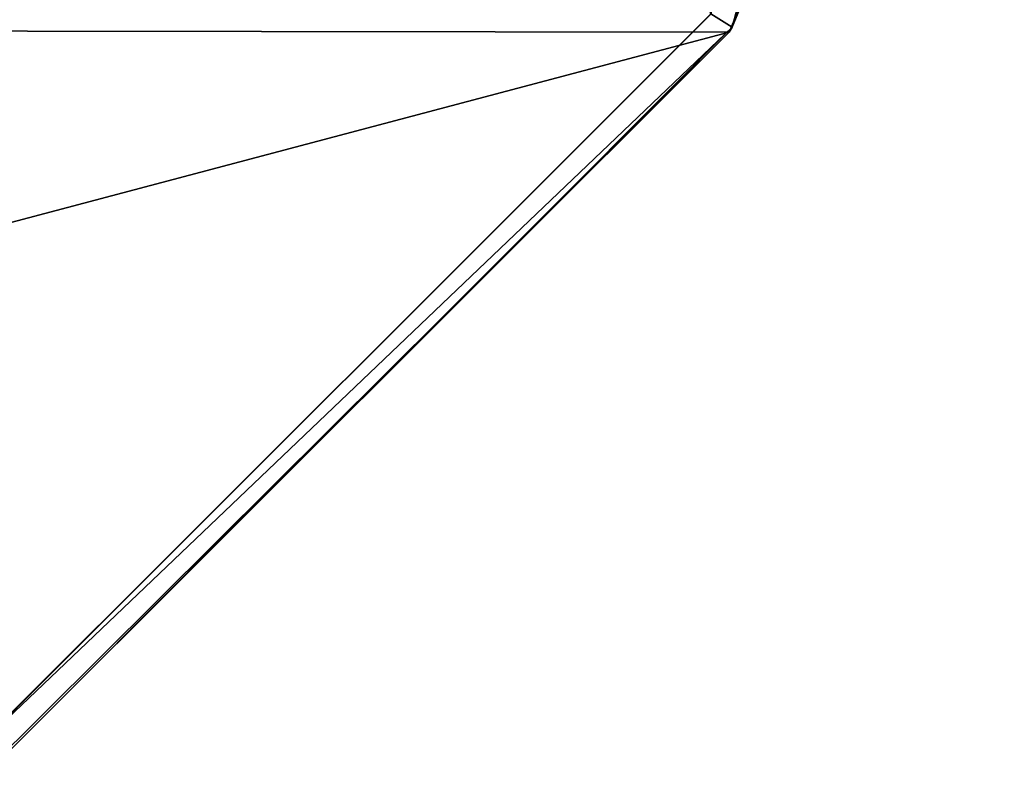
# Model space of a CAD drawing. Units: millimetres. Extents: x -40.5 to 40.5, y -88.5 to 10.
# Drawn here: x 20.8 to 40.5, y -83.1 to -68.1 of the extents above; entities that cross this region are included whole.
import ezdxf

# ---------------------------------------------------------------- set-up
doc = ezdxf.new("R2010")
doc.units = ezdxf.units.MM
doc.header["$LTSCALE"] = 101.851852
for name, color, linetype in [('1', 7, 'CONTINUOUS'), ('3', 7, 'CONTINUOUS'), ('4', 7, 'CONTINUOUS'), ('5', 7, 'CONTINUOUS'), ('7', 7, 'CONTINUOUS')]:
    doc.layers.add(name, color=color, linetype=linetype)

msp = doc.modelspace()

# ---------------------------------------------------------------- linework, layer by layer
at = {"layer": '1', "color": 7, "linetype": 'Continuous'}
for points in [[(34.639, -68.003, 117), (19.974, -82.656, 117), (20, -82.641, -135.5), (34.639, -68.003, 117)], [(34.641, -68, -135.5), (34.639, -68.003, 117), (20, -82.641, -135.5), (34.641, -68, -135.5)]]:
    msp.add_3dface(points, dxfattribs=at)
at = {"layer": '3', "color": 7, "linetype": 'Continuous'}
for points in [[(-35.064, -68.263, -137.5), (-40.5, -48, -137.5), (39.103, -58.541, -137.5), (-35.064, -68.263, -137.5)], [(35.004, -68.365, -137.5), (-35.064, -68.263, -137.5), (39.103, -58.541, -137.5), (35.004, -68.365, -137.5)], [(-20.32, -83.033, -137.5), (-35.064, -68.263, -137.5), (35.004, -68.365, -137.5), (-20.32, -83.033, -137.5)], [(20.175, -83.117, -137.5), (-20.32, -83.033, -137.5), (35.004, -68.365, -137.5), (20.175, -83.117, -137.5)]]:
    msp.add_3dface(points, dxfattribs=at)
at = {"layer": '4', "color": 7, "linetype": 'Continuous'}
for points in [[(40.5, -48, -135.5), (34.641, -68, -135.5), (35.064, -68.263, -135.5), (40.5, -48, -135.5)], [(34.641, -68, -135.5), (20, -82.641, -135.5), (35.064, -68.263, -135.5), (34.641, -68, -135.5)], [(35.064, -68.263, -135.5), (20, -82.641, -135.5), (20.32, -83.033, -135.5), (35.064, -68.263, -135.5)]]:
    msp.add_3dface(points, dxfattribs=at)
at = {"layer": '5', "color": 7, "linetype": 'Continuous'}
for points in [[(39.103, -58.541, -137.5), (40.5, -48, -137.5), (35.064, -68.263, -135.5), (39.103, -58.541, -137.5)], [(40.5, -48, -137.5), (40.5, -48, -135.5), (35.064, -68.263, -135.5), (40.5, -48, -137.5)], [(35.004, -68.365, -137.5), (39.103, -58.541, -137.5), (35.064, -68.263, -135.5), (35.004, -68.365, -137.5)], [(20.175, -83.117, -137.5), (35.004, -68.365, -137.5), (20.32, -83.033, -135.5), (20.175, -83.117, -137.5)], [(35.004, -68.365, -137.5), (35.064, -68.263, -135.5), (20.32, -83.033, -135.5), (35.004, -68.365, -137.5)]]:
    msp.add_3dface(points, dxfattribs=at)
at = {"layer": '7', "color": 7, "linetype": 'Continuous'}
msp.add_3dface([(19.974, -82.656, 117), (34.639, -68.003, 117), (19.984, -13.35, 117), (19.974, -82.656, 117)], dxfattribs=at)

doc.saveas('drawing.dxf')
